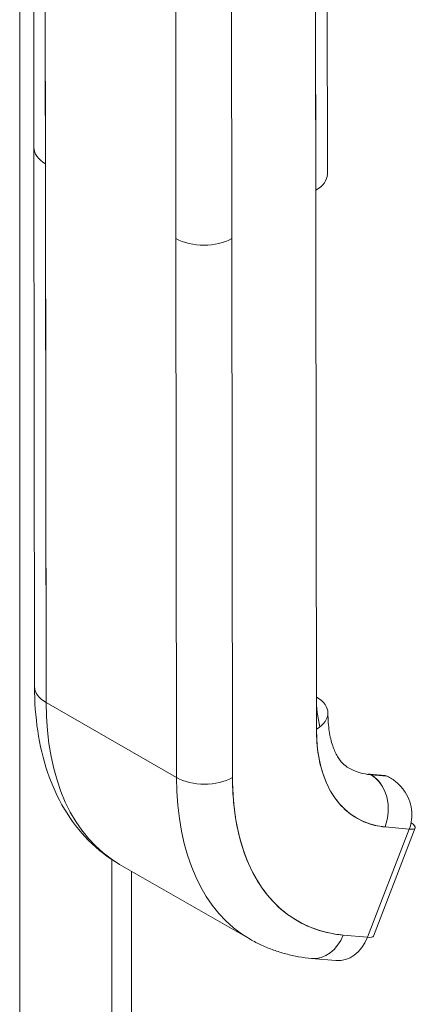
# Model space of a CAD drawing. Units: inches. Extents: x 16 to 364, y 7 to 222.
# Drawn here: x 338 to 339, y 107 to 109 of the extents above; entities that cross this region are included whole.
import ezdxf

# ---------------------------------------------------------------- set-up
doc = ezdxf.new("R2010")
doc.units = ezdxf.units.IN
doc.header["$LTSCALE"] = 22
doc.header["$MEASUREMENT"] = 0
doc.layers.add('Visible (ANSI)', color=7, linetype='Continuous', lineweight=5)
doc.layers.add('Visible Narrow (ANSI)', color=7, linetype='Continuous', lineweight=5)

msp = doc.modelspace()

# ---------------------------------------------------------------- linework, layer by layer
at = {"layer": 'Visible (ANSI)'}
for p, q in [((338.13491, 108.80845), (338.13439, 109.28465)), ((338.15613, 109.2545), (338.15665, 108.7783)), ((338.15777, 107.76607), (338.15613, 109.2545)), ((338.68586, 108.75859), (338.68534, 109.23456)), ((338.66359, 109.20456), (338.66523, 107.71613)), ((338.66412, 108.72836), (338.66359, 109.20456)), ((338.40164, 108.63759), (338.40111, 109.11379)), ((338.50611, 109.11386), (338.50663, 108.63766)), ((338.13491, 108.80821), (338.13602, 107.79622)), ((338.15666, 108.7783), (338.15777, 107.76607)), ((338.40164, 108.63759), (338.40275, 107.62536)), ((338.40275, 107.62536), (338.40164, 108.63759)), ((338.50663, 108.63766), (338.50774, 107.62544)), ((338.50774, 107.62544), (338.50663, 108.63766)), ((338.40275, 107.62536), (338.15777, 107.76607)), ((338.15777, 107.76607), (338.40275, 107.62536)), ((338.66583, 107.69643), (338.66584, 107.69643)), ((338.66649, 107.68777), (338.66648, 107.68779)), ((338.7946, 107.6288), (338.76427, 107.63159)), ((338.79764, 107.62783), (338.76731, 107.63062)), ((338.76783, 107.63032), (338.79817, 107.62753)), ((338.83964, 107.52827), (338.76107, 107.32513)), ((338.76107, 107.32513), (338.83964, 107.52827)), ((338.77223, 107.32738), (338.8508, 107.53051)), ((338.79058, 107.53283), (338.79058, 107.53282)), ((338.79058, 107.53282), (338.79058, 107.53283)), ((338.79414, 107.53245), (338.83964, 107.52827)), ((338.83964, 107.52827), (338.79414, 107.53245)), ((338.28145, 107.47107), (338.28145, 97.12143)), ((338.29589, 107.46216), (338.54087, 107.32144)), ((338.46686, 107.38942), (338.46686, 107.38942)), ((338.76107, 107.32513), (338.71557, 107.32932)), ((338.71557, 107.32932), (338.76107, 107.32513)), ((338.65627, 107.28554), (338.70177, 107.28135)), ((338.67647, 107.28812), (338.67647, 107.28812))]:
    msp.add_line(p, q, dxfattribs=at)
for centre, major_axis, ratio, start_param, end_param in [((338.20915, 108.80853), (0.07424, 0.00008), 0.5751123, 2.3568084, 2.3568333), ((338.20915, 108.80851), (-0.07424, -0.00006), 0.5753378, 5.4986039, 5.4986111), ((338.20915, 108.80853), (-0.07424, -0.00008), 0.575125, 0, 0.7847484), ((338.20915, 108.80853), (-0.07424, -0.00008), 0.575125, 0.0000051, 0.7847647), ((338.61162, 108.75851), (0.07424, 0.00008), 0.575125, 5.4971718, 6.2831853), ((338.45413, 108.66782), (-0.07424, -0.00008), 0.575125, 0.784781, 2.3555519), ((338.45413, 108.66782), (0.07424, 0.00008), 0.575125, 3.9263573, 5.4971536), ((338.21027, 107.7963), (-0.07424, -0.00008), 0.575125, 0, 0.7847647), ((338.21027, 107.7963), (-0.07424, -0.00008), 0.575125, 0.0000022, 0.7847647), ((338.625, 108.03514), (-0.32911, -0.57298), 0.578826, 5.4952134, 6.2831853), ((338.625, 108.03514), (-0.32911, -0.57298), 0.578826, 5.4952134, 6.2831853), ((338.61274, 107.74628), (0.07424, 0.00008), 0.575125, 5.497156, 7.06795), ((338.86999, 107.89442), (-0.14422, -0.25109), 0.578826, 5.4952134, 5.75032), ((338.92248, 107.86427), (-0.1812, -0.31547), 0.578826, 5.4952134, 6.5424109), ((338.86999, 107.89442), (-0.14422, -0.25109), 0.578826, 0, 0.2592256), ((338.45525, 107.65559), (-0.07424, -0.00008), 0.575125, 0.7847647, 2.355561), ((338.45525, 107.65559), (0.07424, 0.00008), 0.575125, 3.9263573, 5.4971506), ((338.86999, 107.89442), (-0.32911, -0.57298), 0.578826, 5.4952134, 6.2831853), ((338.86999, 107.89442), (-0.32911, -0.57298), 0.578826, 5.4952134, 6.2831853), ((338.92248, 107.86427), (-0.29213, -0.5086), 0.578826, 5.4952134, 6.5424109), ((338.76321, 107.62001), (0.00107, 0.01158), 0.7882058, 5.9366376, 6.6411568), ((338.74164, 107.56261), (0.0068, 0.07393), 0.7882058, 4.3658436, 5.9366376), ((338.74164, 107.56261), (0.0068, 0.07393), 0.7882058, 4.3658412, 5.9366376), ((338.79354, 107.61722), (0.00107, 0.01158), 0.7882058, 5.9366376, 6.2831853), ((338.80464, 107.54837), (0.04616, -0.01785), 0.2090263, 5.6497826, 6.9540142), ((338.66307, 107.35947), (-0.0068, -0.07393), 0.7882058, 0, 1.2242455), ((338.66307, 107.35947), (-0.0068, -0.07393), 0.7882058, 0.0000011, 1.2242486), ((338.70857, 107.35528), (-0.0068, -0.07393), 0.7882058, 0, 1.2242486), ((338.72607, 107.34523), (0.04616, -0.01785), 0.2090263, 5.6497698, 6.2831853)]:
    msp.add_ellipse(centre, major_axis=major_axis, ratio=ratio, start_param=start_param, end_param=end_param, dxfattribs=at)
for points, knots in [([(338.29589, 107.46216), (338.27459, 107.4744), (338.25498, 107.48956), (338.2202, 107.52461), (338.20503, 107.54448), (338.17935, 107.58766), (338.16883, 107.61097), (338.15222, 107.66017), (338.14611, 107.68605), (338.13803, 107.73979), (338.13606, 107.76764), (338.13603, 107.79622)], [5.49521339, 5.49521339, 5.49521339, 5.49521339, 5.65280778, 5.65280778, 5.81040216, 5.81040216, 5.96799654, 5.96799654, 6.12559092, 6.12559092, 6.28318531, 6.28318531, 6.28318531, 6.28318531]), ([(338.68698, 107.74636), (338.68699, 107.7341), (338.68785, 107.72272), (338.69094, 107.70217), (338.69317, 107.693), (338.69853, 107.67714), (338.70164, 107.67046), (338.70819, 107.65944), (338.71162, 107.65509), (338.71853, 107.64813), (338.72201, 107.64548), (338.72576, 107.64333)], [0, 0, 0, 0, 0.15759438, 0.15759438, 0.31518877, 0.31518877, 0.47278315, 0.47278315, 0.63037753, 0.63037753, 0.78797191, 0.78797191, 0.78797191, 0.78797191]), ([(338.79414, 107.53245), (338.78116, 107.53365), (338.769, 107.53648), (338.75756, 107.54099), (338.74612, 107.54549), (338.73539, 107.55168), (338.72571, 107.55942), (338.71602, 107.56716), (338.70738, 107.57645), (338.69987, 107.58715), (338.69236, 107.59785), (338.68598, 107.60996), (338.68083, 107.62335), (338.67568, 107.63674), (338.67177, 107.65141), (338.66916, 107.66692), (338.66655, 107.68243), (338.66525, 107.69878), (338.66523, 107.71613)], [0, 0, 0, 0, 0.1666667, 0.1666667, 0.1666667, 0.3333333, 0.3333333, 0.3333333, 0.5, 0.5, 0.5, 0.6666667, 0.6666667, 0.6666667, 0.8333333, 0.8333333, 0.8333333, 1, 1, 1, 1]), ([(338.50774, 107.62544), (338.50779, 107.59741), (338.50989, 107.57101), (338.51409, 107.546), (338.5183, 107.521), (338.5246, 107.49739), (338.53289, 107.47584), (338.54119, 107.45428), (338.55147, 107.43478), (338.56356, 107.41754), (338.57566, 107.4003), (338.58958, 107.38532), (338.60517, 107.37285), (338.62076, 107.36037), (338.63801, 107.3504), (338.65647, 107.34312), (338.67492, 107.33585), (338.69457, 107.33127), (338.71557, 107.32932)], [0, 0, 0, 0, 0.1666667, 0.1666667, 0.1666667, 0.3333333, 0.3333333, 0.3333333, 0.5, 0.5, 0.5, 0.6666667, 0.6666667, 0.6666667, 0.8333333, 0.8333333, 0.8333333, 1, 1, 1, 1]), ([(338.79817, 107.62753), (338.80432, 107.62469), (338.81006, 107.62106), (338.81526, 107.61673), (338.82046, 107.61241), (338.82511, 107.6074), (338.82906, 107.60192), (338.83301, 107.59645), (338.83626, 107.59051), (338.83874, 107.58435), (338.84123, 107.57819), (338.84295, 107.5718), (338.84383, 107.5654), (338.84472, 107.559), (338.84476, 107.55258), (338.84404, 107.54633), (338.84332, 107.54008), (338.84184, 107.53399), (338.83964, 107.52827)], [0, 0, 0, 0, 0.1666667, 0.1666667, 0.1666667, 0.3333333, 0.3333333, 0.3333333, 0.5, 0.5, 0.5, 0.6666667, 0.6666667, 0.6666667, 0.8333333, 0.8333333, 0.8333333, 1, 1, 1, 1]), ([(338.65627, 107.28554), (338.64811, 107.28629), (338.64, 107.28737), (338.62393, 107.29017), (338.61598, 107.2919), (338.60027, 107.29602), (338.59252, 107.29842), (338.57726, 107.30387), (338.56976, 107.30693), (338.55507, 107.31371), (338.54788, 107.31742), (338.54087, 107.32144)], [5.23598776, 5.23598776, 5.23598776, 5.23598776, 5.28783288, 5.28783288, 5.33967801, 5.33967801, 5.39152314, 5.39152314, 5.44336827, 5.44336827, 5.49521339, 5.49521339, 5.49521339, 5.49521339])]:
    msp.add_open_spline(points, degree=3, knots=knots, dxfattribs=at)
at = {"layer": 'Visible Narrow (ANSI)'}
for p, q in [((338.10819, 97.04688), (338.10819, 126.3279)), ((338.31785, 107.44955), (338.31785, 97.01734))]:
    msp.add_line(p, q, dxfattribs=at)

doc.saveas('drawing.dxf')
